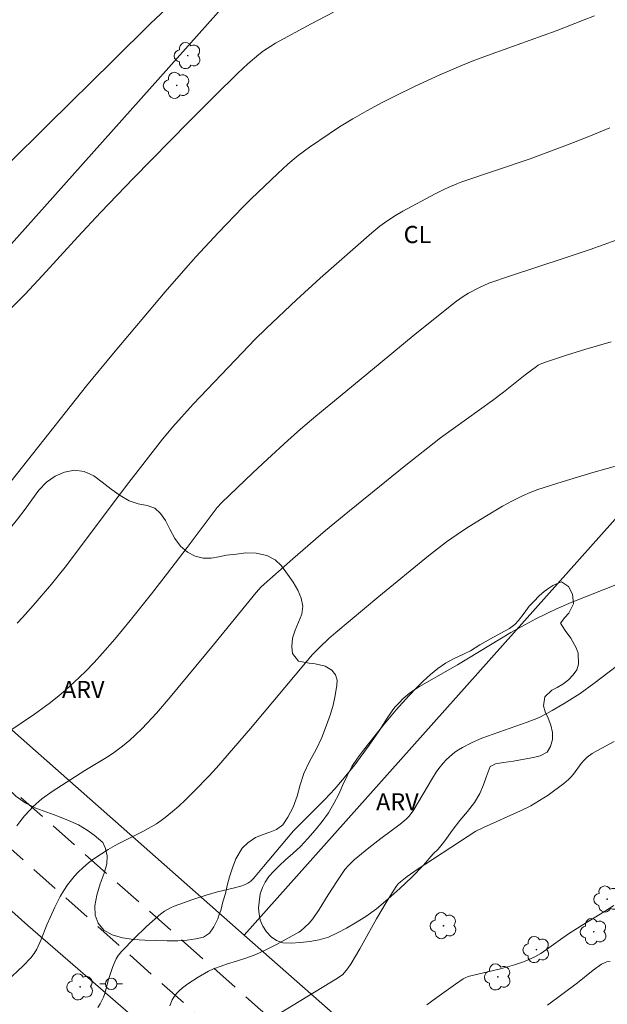
# Model space of a CAD drawing. Units: metres. Extents: x 293240 to 293755, y 1662160 to 1662724.
# Drawn here: x 293343 to 293395, y 1662410 to 1662496 of the extents above; entities that cross this region are included whole.
import ezdxf

# ---------------------------------------------------------------- set-up
doc = ezdxf.new("R2010")
doc.units = ezdxf.units.M
doc.header["$MEASUREMENT"] = 0
doc.linetypes.add('HIDDEN', pattern=[0.375, 0.25, -0.125])
for name, color, linetype, lineweight, true_color in [('Arvores_Isoladas', 7, 'Continuous', 18, 0x00ff33), ('Curvas_Intermediarias', 7, 'Continuous', 9, 0x783c14), ('Curvas_Mestras', 7, 'Continuous', 20, 0x783c14), ('Topon_Cultura', 7, 'Continuous', 9, 0x00ff33), ('Topon_Vegetacao', 7, 'Continuous', 9, 0x00ff33), ('Vegetacao', 7, 'Orla8', 9, 0x00ff33)]:
    doc.layers.add(name, color=color, linetype=linetype, lineweight=lineweight, true_color=true_color)
for name, color, linetype, lineweight in [('Cerca', 8, 'Cerca', 20), ('Nao_Pavimentada_S_Mfio', 10, 'HIDDEN', 15), ('Poste', 7, 'Continuous', 9)]:
    doc.layers.add(name, color=color, linetype=linetype, lineweight=lineweight)
doc.styles.add('Arial', font='arial.ttf', dxfattribs={"height": 1.5})
doc.styles.get("Standard").update_dxf_attribs({"font": 'arial.ttf'})
doc.linetypes.add('Cerca', pattern='A,10,0,["X",Standard,S=1,R=0,X=0,Y=-0.5],0.1', length=10.1)
doc.linetypes.add('Orla8', pattern='A,6,-0.5,["V",Standard,S=1,R=0,X=-0.5,Y=-1],-0.5,6,-0.5,["V",Standard,S=1,R=0,X=-0.5,Y=-1],-0.5', length=14)

# ---------------------------------------------------------------- blocks, each defined once
blk = doc.blocks.new('Arvore')
at = {"layer": 'Arvores_Isoladas'}
blk.add_lwpolyline([(-0.718, 0.493, 0.872324), (-0.722, -0.551, 0.862983), (0.284, -0.827, 0.900105), (0.89, 0.029, 0.863155), (0.262, 0.861, 0.882486)], format="xyb", close=True, dxfattribs=at)
blk.add_circle((0, 0), 0.0286, dxfattribs=at)
blk = doc.blocks.new('Poste')
at = {"layer": 'Poste'}
for points in [[(-0.5, 0), (-1, 0)], [(0.5, 0), (1, 0)]]:
    blk.add_lwpolyline(points, dxfattribs=at)
blk.add_lwpolyline([(0, 0.5, 1), (0, -0.5, 1)], format="xyb", close=True, dxfattribs=at)

msp = doc.modelspace()

# ---------------------------------------------------------------- linework, layer by layer
at = {"layer": 'Cerca', "flags": 128}
for points in [[(293341.299, 1662474.825), (293388.879, 1662528.169)], [(293417.807, 1662506.253), (293433.154, 1662494.626), (293428.901, 1662489.854), (293420.49, 1662480.417), (293362.874, 1662415.771)], [(293321.327, 1662452.432), (293324.365, 1662449.774), (293362.874, 1662415.771)], [(293402.694, 1662365.088), (293394.36, 1662372.605), (293368.428, 1662395.394), (293362.782, 1662400.311), (293343.962, 1662416.623), (293334.937, 1662424.702)], [(293362.874, 1662415.771), (293370.363, 1662409.159), (293393.696, 1662388.906), (293425.471, 1662361.057), (293457.115, 1662333.376), (293460.499, 1662330.224), (293474.647, 1662317.52), (293483.273, 1662309.847), (293515.493, 1662281.19)]]:
    msp.add_lwpolyline(points, dxfattribs=at)
at = {"layer": 'Curvas_Intermediarias', "flags": 128}
for points, elevation in [([(293356.875, 1662497.479), (293354.716, 1662495.472), (293351.404, 1662492.172), (293345.785, 1662486.64), (293342.142, 1662483.024)], 71), ([(293393.459, 1662496.128), (293392.578, 1662495.756), (293390.112, 1662494.808), (293384.435, 1662492.777), (293382.786, 1662492.146), (293381.595, 1662491.665), (293379.972, 1662490.968), (293377.804, 1662489.959), (293376.029, 1662489.096), (293374.978, 1662488.562), (293373.594, 1662487.816), (293372.36, 1662487.12), (293371.196, 1662486.415), (293370.278, 1662485.818), (293368.579, 1662484.633), (293367.593, 1662483.909), (293366.677, 1662483.158), (293365.792, 1662482.353), (293363.474, 1662480.114), (293362.762, 1662479.402), (293360.632, 1662477.189), (293358.636, 1662475.046), (293357.554, 1662473.841), (293355.963, 1662472.005), (293351.443, 1662466.642), (293349.098, 1662463.789), (293338.744, 1662450.728)], 69), ([(293394.795, 1662486.318), (293392.84, 1662485.512), (293391.116, 1662484.845), (293387.836, 1662483.634), (293381.885, 1662481.598), (293381.436, 1662481.432), (293380.7, 1662481.124), (293380.313, 1662480.947), (293379.555, 1662480.561), (293376.736, 1662479.058), (293376.071, 1662478.68), (293375.328, 1662478.185), (293374.714, 1662477.728), (293374.023, 1662477.151), (293369.505, 1662473.179), (293367.438, 1662471.309), (293364.778, 1662468.807), (293363.805, 1662467.835), (293362.71, 1662466.709), (293358.424, 1662462.168), (293356.646, 1662460.192), (293355.744, 1662459.127), (293352.783, 1662455.33), (293351.424, 1662453.541), (293347.338, 1662448.09), (293346.622, 1662447.169), (293346.032, 1662446.446), (293344.435, 1662444.586), (293343.502, 1662443.543), (293343.023, 1662443.033)], 68), ([(293339.849, 1662431.952), (293344.539, 1662435.099), (293345.831, 1662436.026), (293346.525, 1662436.571), (293347.258, 1662437.198), (293348.024, 1662437.888), (293348.998, 1662438.821), (293349.759, 1662439.603), (293350.493, 1662440.409), (293351.56, 1662441.65), (293352.902, 1662443.28), (293354.772, 1662445.621), (293356.172, 1662447.407), (293357.894, 1662449.662), (293360.515, 1662453.139), (293360.891, 1662453.562), (293363.608, 1662456.172), (293364.897, 1662457.381), (293366.673, 1662458.998), (293367.797, 1662459.989), (293369.132, 1662461.124), (293371.248, 1662462.891), (293374.754, 1662465.767), (293377.79, 1662468.291), (293381.409, 1662471.194), (293382.001, 1662471.603), (293382.46, 1662471.886), (293383.42, 1662472.381), (293384.243, 1662472.745), (293386.12, 1662473.387), (293390.916, 1662474.968), (293393.1, 1662475.704), (293395.358, 1662476.501)], 67), ([(293342.997, 1662425.338), (293343.259, 1662425.697), (293343.679, 1662426.215), (293344.128, 1662426.709), (293344.445, 1662427.021), (293345.192, 1662427.687), (293346.092, 1662428.341), (293348.939, 1662430.155), (293350.978, 1662431.396), (293351.55, 1662431.779), (293352.229, 1662432.287), (293352.882, 1662432.828), (293353.355, 1662433.254), (293353.958, 1662433.849), (293355.194, 1662435.19), (293356.392, 1662436.567), (293360.187, 1662441.145), (293363.915, 1662445.733), (293364.353, 1662446.206), (293367.111, 1662448.68), (293369.969, 1662451.149), (293371.592, 1662452.487), (293376.839, 1662456.737), (293380.024, 1662459.248), (293384.568, 1662462.511), (293385.519, 1662463.232), (293387.426, 1662464.743), (293388.389, 1662465.483), (293388.553, 1662465.589), (293388.728, 1662465.677), (293389.188, 1662465.853), (293391.021, 1662466.455), (293392.715, 1662466.987), (293394.927, 1662467.618)], 66), ([(293350.091, 1662409.447), (293350.286, 1662409.784), (293350.579, 1662410.363), (293350.679, 1662410.674), (293351.018, 1662411.907), (293351.362, 1662412.945), (293351.568, 1662413.462), (293351.686, 1662413.712), (293351.854, 1662413.993), (293352.168, 1662414.38), (293353.288, 1662415.516), (293354.316, 1662416.515), (293355.37, 1662417.479), (293355.543, 1662417.619), (293355.913, 1662417.87), (293356.494, 1662418.206), (293356.737, 1662418.319), (293358.375, 1662418.899), (293359.558, 1662419.283), (293360.542, 1662419.561), (293361.912, 1662419.874), (293362.586, 1662420.059), (293362.893, 1662420.172), (293363.187, 1662420.318), (293363.45, 1662420.505), (293363.651, 1662420.696), (293363.84, 1662420.903), (293364.553, 1662421.783), (293367.176, 1662424.9), (293369.908, 1662427.64), (293370.772, 1662428.559), (293371.467, 1662429.347), (293372.519, 1662430.658), (293373.798, 1662432.386), (293374.653, 1662433.635), (293375.346, 1662434.728), (293375.843, 1662435.462), (293376.055, 1662435.724), (293376.402, 1662436.093), (293376.767, 1662436.447), (293377.274, 1662436.893), (293377.686, 1662437.191), (293378.181, 1662437.518), (293381.487, 1662439.408), (293386.158, 1662442.222), (293387.055, 1662442.725), (293388.354, 1662443.411), (293390.142, 1662444.29), (293391.427, 1662444.864), (293397.028, 1662447.067)], 64), ([(293356.367, 1662409.59), (293356.58, 1662410.135), (293356.708, 1662410.366), (293356.95, 1662410.684), (293357.179, 1662410.919), (293357.474, 1662411.183), (293357.947, 1662411.54), (293358.837, 1662412.111), (293359.759, 1662412.627), (293360.187, 1662412.826), (293360.851, 1662413.077), (293361.315, 1662413.237), (293362.291, 1662413.528), (293363.014, 1662413.767), (293363.729, 1662414.026), (293364.196, 1662414.222), (293364.882, 1662414.549), (293365.698, 1662414.972), (293367.654, 1662416.043), (293367.795, 1662416.139), (293368.53, 1662416.818), (293368.855, 1662417.193), (293369.422, 1662418.021), (293370.215, 1662419.309), (293371.025, 1662420.557), (293371.672, 1662421.509), (293371.974, 1662421.87), (293372.476, 1662422.35), (293373.743, 1662423.409), (293374.805, 1662424.238), (293376.491, 1662425.472), (293377.019, 1662425.903), (293377.239, 1662426.141), (293377.642, 1662426.651), (293379.314, 1662429.492), (293379.645, 1662430.024), (293379.867, 1662430.35), (293380.239, 1662430.812), (293380.512, 1662431.101), (293380.808, 1662431.375), (293381.277, 1662431.758), (293381.597, 1662431.981), (293381.936, 1662432.176), (293382.725, 1662432.583), (293383.615, 1662433.007), (293387.589, 1662434.395), (293388.57, 1662434.784), (293389.294, 1662435.14), (293389.783, 1662435.41), (293390.814, 1662436.019), (293392.206, 1662436.897), (293393.399, 1662437.766), (293396.076, 1662439.797)], 63), ([(293395.19, 1662432.709), (293393.732, 1662431.928), (293393.267, 1662431.644), (293392.83, 1662431.328), (293392.556, 1662431.072), (293392.312, 1662430.782), (293391.634, 1662429.846), (293391.385, 1662429.559), (293391.194, 1662429.376), (293390.784, 1662429.041), (293389.425, 1662428.025), (293388.671, 1662427.539), (293387.9, 1662427.082), (293387.012, 1662426.638), (293383.766, 1662425.196), (293383.103, 1662424.862), (293381.756, 1662423.993), (293379.331, 1662422.381), (293377.977, 1662421.513), (293377.1, 1662420.899), (293376.51, 1662420.439), (293376.317, 1662420.253), (293376.15, 1662420.042), (293375.785, 1662419.492), (293375.267, 1662418.644), (293374.431, 1662417.212), (293372.975, 1662414.6), (293372.224, 1662413.309), (293371.894, 1662412.843), (293371.472, 1662412.353), (293371.02, 1662412.012), (293364.477, 1662408.024)], 62), ([(293395.167, 1662418.358), (293394.341, 1662417.837), (293392.538, 1662416.745), (293391.203, 1662415.904), (293390.5, 1662415.414), (293389.48, 1662414.66), (293388.786, 1662414.182), (293388.242, 1662413.873), (293387.674, 1662413.61), (293387.279, 1662413.453), (293386.47, 1662413.179), (293385.251, 1662412.832), (293382.654, 1662412.237), (293382.424, 1662412.168), (293382.157, 1662412.06), (293381.991, 1662411.962), (293381.339, 1662411.51), (293379.685, 1662410.331), (293378.819, 1662409.686)], 61)]:
    msp.add_lwpolyline(points, dxfattribs=dict(at, elevation=elevation))
at = {"layer": 'Curvas_Mestras', "flags": 128}
for points, elevation in [([(293370.667, 1662496.432), (293368.704, 1662495.422), (293365.598, 1662493.719), (293365.19, 1662493.478), (293364.566, 1662493.071), (293364.138, 1662492.73), (293363.194, 1662491.918), (293362.309, 1662491.106), (293360.26, 1662489.109), (293358.019, 1662486.857), (293353.181, 1662481.911), (293350.334, 1662478.955), (293348.331, 1662476.815), (293345.26, 1662473.424), (293343.7, 1662471.752), (293342.562, 1662470.621)], 70), ([(293342.139, 1662411.755), (293343.552, 1662413.096), (293344.24, 1662413.8), (293344.53, 1662414.164), (293344.765, 1662414.565), (293345.129, 1662415.401), (293345.634, 1662416.677), (293345.937, 1662417.383), (293346.33, 1662418.23), (293346.795, 1662419.149), (293347.101, 1662419.681), (293347.442, 1662420.189), (293348.005, 1662420.916), (293348.355, 1662421.288), (293348.8, 1662421.706), (293349.264, 1662422.102), (293349.729, 1662422.442), (293350.4, 1662422.893), (293350.995, 1662423.258), (293351.803, 1662423.721), (293354.013, 1662424.83), (293355.193, 1662425.512), (293355.61, 1662425.79), (293355.953, 1662426.049), (293356.616, 1662426.591), (293357.156, 1662427.057), (293357.712, 1662427.578), (293358.499, 1662428.358), (293359.766, 1662429.673), (293360.45, 1662430.414), (293363.405, 1662433.849), (293368.379, 1662439.765), (293368.842, 1662440.292), (293369.446, 1662440.928), (293370.27, 1662441.716), (293370.861, 1662442.239), (293374.641, 1662445.379), (293378.959, 1662448.917), (293380.554, 1662450.14), (293381.465, 1662450.788), (293382.282, 1662451.333), (293383.889, 1662452.328), (293385.444, 1662453.259), (293386.296, 1662453.734), (293387.168, 1662454.173), (293387.843, 1662454.457), (293388.527, 1662454.716), (293390.654, 1662455.408), (293393.326, 1662456.2), (293398.325, 1662457.599)], 65), ([(293394.835, 1662413.49), (293394.551, 1662413.452), (293394.389, 1662413.402), (293394.082, 1662413.237), (293393.363, 1662412.719), (293391.974, 1662411.622), (293389.36, 1662409.662)], 60)]:
    msp.add_lwpolyline(points, dxfattribs=dict(at, elevation=elevation))
at = {"layer": 'Nao_Pavimentada_S_Mfio', "ltscale": 10, "flags": 128}
for points in [[(293634.47, 1662164.839), (293633.757, 1662165.464), (293617.329, 1662181.573), (293605.162, 1662193.501), (293585.075, 1662213.048), (293567.37, 1662229.643), (293551.937, 1662242.873), (293534.462, 1662259.424), (293523.921, 1662267.932), (293518.418, 1662272.027), (293505.596, 1662283.411), (293491.547, 1662295.969), (293479.904, 1662306.609), (293473.4, 1662313.628), (293467.038, 1662319.734), (293454.302, 1662331.286), (293437.512, 1662345.363), (293412.609, 1662367.755), (293385.937, 1662390.806), (293364.285, 1662409.265), (293332.075, 1662437.83), (293282.85, 1662480.635), (293264.673, 1662496.131), (293256.647, 1662502.695)], [(293256.65, 1662497.622), (293276.673, 1662481.634), (293304.731, 1662457.78), (293340.174, 1662425.372), (293365.039, 1662403.224), (293370.947, 1662399.03), (293392.945, 1662379.123), (293419.757, 1662354.384), (293451.412, 1662327.938), (293463.369, 1662319.045), (293467.247, 1662315.991), (293469.848, 1662313.525), (293471.798, 1662311.308), (293474.689, 1662307.229), (293484.876, 1662297.028), (293504.639, 1662279.121), (293514.455, 1662270.12), (293518.418, 1662267.472), (293523.826, 1662264.206), (293530.642, 1662258.726), (293545.235, 1662243.746), (293560.222, 1662230.724), (293571.303, 1662220.205), (293589.493, 1662202.226), (293606.856, 1662186.66), (293622.292, 1662171.64), (293629.734, 1662164.836)]]:
    msp.add_lwpolyline(points, dxfattribs=at)
at = {"layer": 'Vegetacao', "flags": 128}
for points in [[(293324.984, 1662449.227), (293325.267, 1662449.551), (293325.888, 1662450.053), (293326.622, 1662450.493), (293327.45, 1662450.799), (293328.255, 1662450.952), (293328.979, 1662450.945), (293329.604, 1662450.746), (293330.217, 1662450.508), (293330.767, 1662450.449), (293331.259, 1662450.561), (293331.851, 1662450.814), (293332.493, 1662450.966), (293333.198, 1662450.952), (293333.973, 1662450.754), (293334.762, 1662450.429), (293335.42, 1662449.981), (293335.879, 1662449.392), (293336.176, 1662448.737), (293336.374, 1662448.082), (293336.614, 1662447.548), (293337.009, 1662447.213), (293337.56, 1662447.064), (293338.19, 1662447.127), (293338.875, 1662447.311), (293339.404, 1662447.602), (293340.179, 1662448.43), (293340.873, 1662449.29), (293341.616, 1662450.227), (293342.347, 1662451.215), (293343.065, 1662452.139), (293343.746, 1662452.999), (293344.328, 1662453.832), (293344.928, 1662454.659), (293345.586, 1662455.366), (293346.344, 1662455.882), (293347.159, 1662456.252), (293348.032, 1662456.412), (293348.9, 1662456.297), (293349.72, 1662455.928), (293350.473, 1662455.372), (293351.25, 1662454.753), (293352.022, 1662454.192), (293352.817, 1662453.72), (293353.618, 1662453.484), (293354.38, 1662453.337), (293355.062, 1662453.08), (293355.57, 1662452.632), (293355.998, 1662452.01), (293356.384, 1662451.254), (293356.801, 1662450.454), (293357.31, 1662449.776), (293357.925, 1662449.257), (293358.595, 1662448.912), (293359.277, 1662448.732), (293359.976, 1662448.712), (293360.662, 1662448.832), (293361.31, 1662448.99), (293362.189, 1662449.067), (293363, 1662449.176), (293363.899, 1662449.17), (293364.837, 1662448.948), (293365.575, 1662448.584), (293366.115, 1662448.065), (293366.663, 1662447.323), (293367.142, 1662446.638), (293367.558, 1662445.94), (293367.855, 1662445.234), (293367.991, 1662444.54), (293367.889, 1662443.845), (293367.625, 1662443.135), (293367.317, 1662442.443), (293367.084, 1662441.727), (293367.02, 1662441.019), (293367.092, 1662440.401), (293367.608, 1662439.729), (293368.539, 1662439.551), (293369.064, 1662439.479), (293369.939, 1662439.295), (293370.509, 1662438.948), (293370.849, 1662438.543), (293370.976, 1662438.059), (293370.967, 1662437.638), (293370.804, 1662436.725)], [(293360.723, 1662417.671), (293360.723, 1662417.671), (293360.55, 1662417.195), (293360.217, 1662416.504), (293359.827, 1662415.959), (293359.305, 1662415.61), (293358.65, 1662415.446), (293357.896, 1662415.357), (293357.06, 1662415.299), (293356.13, 1662415.298), (293355.181, 1662415.317), (293354.194, 1662415.334), (293353.208, 1662415.403), (293352.246, 1662415.561), (293351.339, 1662415.816), (293350.594, 1662416.225), (293350.116, 1662416.833), (293349.843, 1662417.539), (293349.819, 1662418.336), (293349.988, 1662419.268), (293350.294, 1662420.278), (293350.632, 1662421.205), (293350.877, 1662422.011), (293350.891, 1662422.719), (293350.737, 1662423.342), (293350.522, 1662423.876), (293349.769, 1662424.508), (293349.148, 1662424.956), (293348.39, 1662425.416), (293347.533, 1662425.811), (293346.588, 1662426.193), (293345.619, 1662426.536), (293344.661, 1662426.892), (293343.741, 1662427.35), (293342.92, 1662427.937), (293342.179, 1662428.62), (293341.463, 1662429.328), (293340.729, 1662430.03), (293340, 1662430.713), (293339.285, 1662431.409), (293338.581, 1662432.105), (293337.885, 1662432.68), (293337.171, 1662433.147), (293336.494, 1662433.575), (293335.836, 1662433.997), (293335.152, 1662434.572), (293334.536, 1662435.192), (293334.071, 1662435.711), (293333.411, 1662436.593), (293332.994, 1662437.38), (293332.664, 1662438.168), (293332.323, 1662438.893), (293331.882, 1662439.514), (293331.324, 1662439.975), (293330.673, 1662440.353), (293329.958, 1662440.768), (293329.232, 1662441.234), (293328.536, 1662441.669), (293327.872, 1662442.098), (293327.245, 1662442.59), (293326.611, 1662443.14), (293325.996, 1662443.684), (293325.474, 1662444.247), (293325.071, 1662444.818), (293324.762, 1662445.46), (293324.508, 1662446.146), (293324.329, 1662446.808), (293324.238, 1662447.407), (293324.278, 1662447.962), (293324.475, 1662448.486), (293324.796, 1662449.012), (293324.984, 1662449.227)], [(293364.234, 1662417.296), (293364.234, 1662417.296), (293364.161, 1662417.625), (293364.12, 1662418.135), (293364.186, 1662418.677), (293364.256, 1662419.379), (293364.459, 1662419.936), (293364.705, 1662420.422), (293365.027, 1662420.897), (293365.442, 1662421.365), (293365.933, 1662421.835), (293366.479, 1662422.349), (293367.124, 1662422.915), (293367.782, 1662423.533), (293368.44, 1662424.227), (293369.059, 1662424.958), (293369.673, 1662425.722), (293370.23, 1662426.479), (293370.712, 1662427.286), (293371.131, 1662428.093), (293371.494, 1662428.906), (293371.864, 1662429.712), (293372.284, 1662430.506), (293372.766, 1662431.237), (293373.292, 1662431.936), (293373.843, 1662432.648), (293374.401, 1662433.354), (293374.964, 1662434.079), (293375.553, 1662434.779), (293376.148, 1662435.459), (293376.7, 1662436.095), (293377.276, 1662436.718), (293377.872, 1662437.335), (293378.498, 1662437.971), (293379.137, 1662438.569), (293379.79, 1662439.091), (293380.448, 1662439.542), (293381.207, 1662439.956), (293382.035, 1662440.326), (293382.645, 1662440.637), (293383.447, 1662441.147), (293384.386, 1662441.684), (293385.295, 1662442.163), (293386.029, 1662442.564), (293386.513, 1662442.938), (293386.842, 1662443.278), (293387.338, 1662443.907), (293387.771, 1662444.535), (293388.18, 1662444.947), (293388.645, 1662445.441), (293389.08, 1662445.802), (293389.471, 1662446.117), (293389.832, 1662446.35), (293390.306, 1662446.55)], [(293390.585, 1662446.668), (293390.585, 1662446.668), (293391.193, 1662446.258), (293391.559, 1662445.572), (293391.621, 1662444.725), (293391.226, 1662443.931), (293390.885, 1662443.552), (293390.501, 1662443.039), (293390.892, 1662442.391), (293391.389, 1662441.738), (293391.875, 1662440.894), (293392.046, 1662440.417), (293392.083, 1662439.455), (293391.912, 1662438.969), (293391.615, 1662438.52), (293391.193, 1662438.096), (293390.696, 1662437.722), (293390.198, 1662437.425), (293389.751, 1662437.179), (293389.136, 1662436.606), (293389.004, 1662435.827), (293389.157, 1662435.306), (293389.422, 1662434.747), (293389.657, 1662434.13), (293389.798, 1662433.493), (293389.789, 1662432.881), (293389.631, 1662432.268), (293389.328, 1662431.761), (293388.718, 1662431.451), (293388.145, 1662431.293), (293387.328, 1662431.153), (293386.405, 1662430.993), (293385.532, 1662430.858), (293384.822, 1662430.751), (293384.342, 1662430.524), (293383.992, 1662429.596), (293383.772, 1662428.931), (293383.452, 1662428.164), (293382.976, 1662427.363), (293382.382, 1662426.593), (293381.706, 1662425.803), (293381.037, 1662424.931), (293380.387, 1662424.026), (293379.799, 1662423.301), (293379.371, 1662422.883), (293378.534, 1662421.888), (293377.511, 1662420.854), (293376.462, 1662419.857), (293375.419, 1662418.918), (293374.413, 1662418.068), (293373.481, 1662417.398), (293372.604, 1662416.849), (293371.802, 1662416.39), (293371.03, 1662415.989), (293370.24, 1662415.619), (293369.424, 1662415.377), (293368.588, 1662415.217), (293367.746, 1662415.128), (293366.96, 1662415.083), (293366.248, 1662415.116), (293365.686, 1662415.303), (293365.209, 1662415.631), (293364.813, 1662416.068), (293364.486, 1662416.575), (293364.276, 1662417.103), (293364.234, 1662417.296)], [(293390.585, 1662446.668), (293390.306, 1662446.55)], [(293360.723, 1662417.671), (293360.82, 1662417.937), (293361.015, 1662418.704), (293361.223, 1662419.419), (293361.387, 1662420.116), (293361.569, 1662420.882), (293361.833, 1662421.669), (293362.134, 1662422.456), (293362.684, 1662423.385), (293363.199, 1662423.854), (293363.858, 1662424.318), (293364.518, 1662424.591), (293365.116, 1662424.787), (293365.701, 1662425.009), (293366.229, 1662425.415), (293366.693, 1662426.088), (293367.131, 1662426.978), (293367.5, 1662427.924), (293367.768, 1662428.909), (293368.074, 1662429.906), (293368.579, 1662430.956), (293369.153, 1662432.012), (293369.653, 1662433.056), (293370.071, 1662434.117), (293370.396, 1662435.083), (293370.653, 1662435.876), (293370.804, 1662436.725)]]:
    msp.add_lwpolyline(points, dxfattribs=at)

# ---------------------------------------------------------------- block references
at = {"layer": 'Arvores_Isoladas'}
for p in [(293357.933, 1662492.643), (293356.977, 1662490.039), (293394.58, 1662418.937), (293380.278, 1662416.609), (293393.401, 1662416.085), (293388.394, 1662414.52), (293385.021, 1662412.128), (293348.543, 1662411.259)]:
    msp.add_blockref('Arvore', p, dxfattribs=at)
at = {"layer": 'Poste'}
msp.add_blockref('Poste', (293351.246, 1662411.52), dxfattribs=at)

# ---------------------------------------------------------------- texts
at = {"layer": 'Topon_Cultura', "style": 'Arial'}
msp.add_text('CL', height=1.5, dxfattribs=at).set_placement((293376.795, 1662476.257))
at = {"layer": 'Topon_Vegetacao', "style": 'Arial'}
for p in [(293346.944, 1662436.493), (293374.389, 1662426.682)]:
    msp.add_text('ARV', height=1.5, dxfattribs=at).set_placement(p)

doc.saveas('drawing.dxf')
